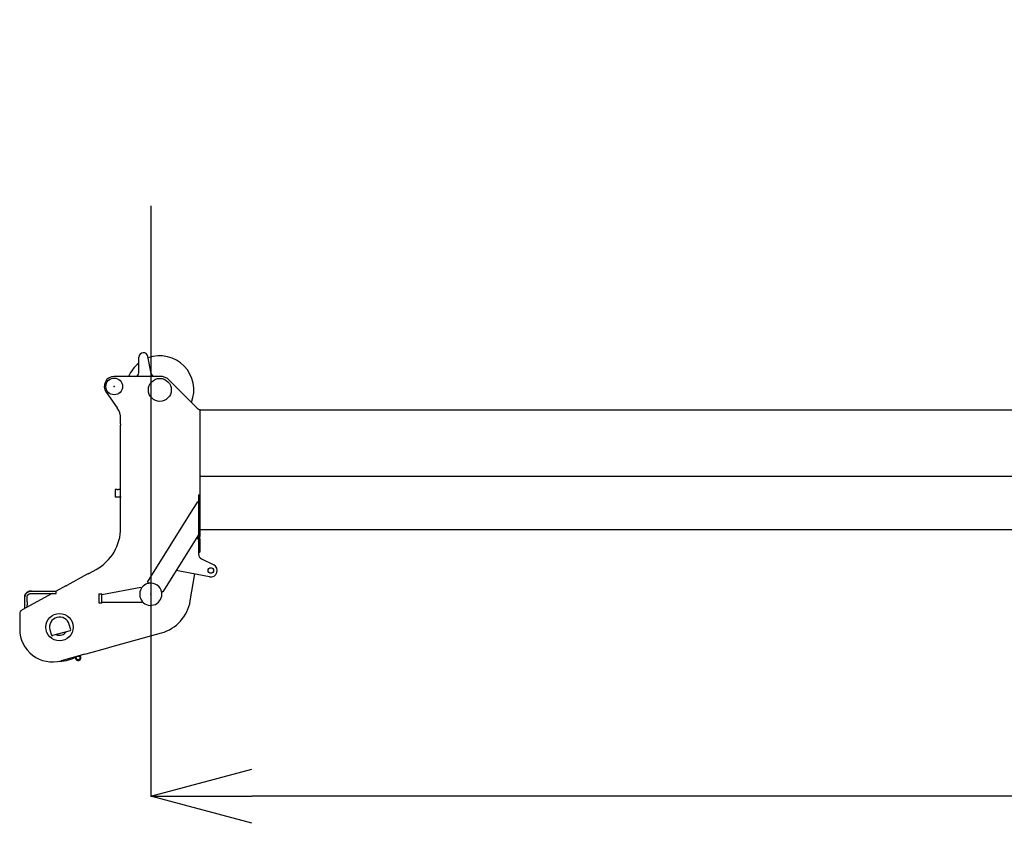
# Model space of a CAD drawing. Units: millimetres. Extents: x 78537 to 171113, y -136442 to 32390.
# Drawn here: x 136637 to 142039, y -48680 to -44272 of the extents above; entities that cross this region are included whole.
import ezdxf

# ---------------------------------------------------------------- set-up
doc = ezdxf.new("R2010")
doc.units = ezdxf.units.MM
doc.styles.add('MX_DIMTXSTY_4', font='txt.shx', dxfattribs={"width": 1.15, "bigfont": 'extfont.shx'})
doc.styles.add('MX_NOTE_STANDARD', font='txt.shx', dxfattribs={"bigfont": 'extfont.shx'})
doc.dimstyles.new('MXDIMSTYLE', dxfattribs={"dimtxt": 2.8, "dimasz": 2.5, "dimexe": 1, "dimexo": 0.5, "dimgap": 0.5, "dimtad": 1, "dimdsep": 46, "dimtxsty": 'MX_NOTE_STANDARD', "dimblk1": 'OPEN30', "dimblk2": 'OPEN30', "dimsah": 1, "dimcen": 2.5, "dimadec": 0, "dimazin": 0, "dimtfac": 1, "dimtmove": 0, "dimatfit": 3, "dimldrblk": 'OPEN30', "dimfxl": 1, "dimtzin": 0, "dimarcsym": 0})

# ---------------------------------------------------------------- blocks, each defined once
blk = doc.blocks.new('_OPEN30')
at = {"color": 0, "linetype": 'ByBlock', "lineweight": -2}
for p, q in [((-1, 0.267949), (0, 0)), ((0, 0), (-1, -0.267949)), ((0, 0), (-1, 0))]:
    blk.add_line(p, q, dxfattribs=at)
blk = doc.blocks.new('*D7')
at = {"color": 0, "linetype": 'Continuous', "lineweight": -2, "transparency": 16777216}
for p, q in [((168556.1, -44272.7), (168556.1, -48532.3)), ((137356.1, -45293.7), (137356.1, -48532.3)), ((168002.1, -48531.3), (137910.1, -48531.3))]:
    blk.add_line(p, q, dxfattribs=at)
at = {"layer": 'DEFPOINTS', "color": 0, "linetype": 'Continuous', "transparency": 16777216}
for p in [(168556.1, -44272.2), (137356.1, -45293.2), (137356.1, -48531.3)]:
    blk.add_point(p, dxfattribs=at)
at = {"color": 0, "linetype": 'Continuous', "lineweight": -2, "transparency": 16777216, "xscale": 554, "yscale": 554, "zscale": 554, "rotation": 180}
blk.add_blockref('_OPEN30', (137356.1, -48531.3), dxfattribs=at)
at = {"color": 0, "linetype": 'Continuous', "lineweight": -2, "transparency": 16777216, "xscale": 554, "yscale": 554, "zscale": 554}
blk.add_blockref('_OPEN30', (168556.1, -48531.3), dxfattribs=at)
at = {"color": 0, "linetype": 'Continuous', "transparency": 16777216, "insert": (152956.1, -48380.8), "char_height": 300, "attachment_point": 5, "line_spacing_factor": 0.792857, "style": 'MX_DIMTXSTY_4'}
blk.add_mtext('\\A1;31200', dxfattribs=at)
blk = doc.blocks.new('A$Cf5e55ca7')
at = {"color": 162, "linetype": 'Continuous'}
for p, q in [((720.7, 1582.3), (703.4, 1675.6)), ((653.8, 1586), (653.8, 1671)), ((764.3, 1579.8), (764.3, 1579.8)), ((769.7, 1566), (518.8, 1566)), ((822.1, 1544.2), (974.5, 1391.2)), ((474, 1479.1), (535.3, 1393)), ((988.8, 1383), (988.8, 1383.6)), ((988.8, 1383), (988.8, 688.1)), ((991.8, 1383), (7858.8, 1383)), ((553.8, 1305.2), (553.8, 1335)), ((553.8, 1305.2), (553.8, 1298.7)), ((553.8, 907.6), (553.8, 1298.7)), ((988.8, 1018.5), (7858.8, 1018.5)), ((523.8, 945.9), (523.8, 924.5)), ((535.3, 945.9), (523.8, 945.9)), ((523.8, 924.5), (523.8, 903.2)), ((538.8, 945.5), (538.8, 945.9)), ((553.8, 945.9), (542.3, 945.9)), ((535.3, 903.2), (523.8, 903.2)), ((538.8, 903.1), (538.8, 903.5)), ((553.8, 903.2), (542.3, 903.2)), ((553.8, 907.6), (553.8, 901.8)), ((553.8, 736.9), (553.8, 901.8)), ((950.3, 836.5), (976.5, 878.5)), ((980.7, 875.9), (976.5, 878.5)), ((980.8, 917), (988.8, 917)), ((980.8, 917), (980.8, 688.1)), ((700.7, 436.5), (950, 836.1)), ((950, 836.1), (950.3, 836.5)), ((553.8, 735), (553.8, 736.9)), ((992.3, 724.5), (988.8, 728)), ((7858.8, 724.5), (992.3, 724.5)), ((980.8, 696.6), (785.6, 383.6)), ((970.2, 679.7), (980.4, 673.3)), ((980.8, 674.7), (980.8, 688.1)), ((980.8, 674.7), (980.8, 601)), ((988.8, 674.7), (988.8, 688.1)), ((988.8, 674.7), (988.8, 601)), ((980.8, 601), (988.8, 601)), ((980.8, 601), (980.8, 592.4)), ((997.5, 565.7), (1064.3, 532.4)), ((382, 486.9), (382.1, 486.9)), ((382.1, 486.9), (418.7, 507)), ((382.1, 486.9), (382.1, 486.9)), ((1042.1, 466.7), (859.1, 501.5)), ((259.7, 421.1), (372.2, 482.4)), ((700.7, 436.5), (709.1, 431.2)), ((935.7, 334.3), (960.7, 482.2)), ((64.5, 388.8), (199.5, 388.8)), ((253.5, 416.8), (199.5, 387.2)), ((199.5, 387.7), (199.5, 388.8)), ((199.5, 375.8), (199.5, 387.7)), ((253.5, 416.8), (253.5, 416.8)), ((449.8, 369.3), (664.6, 410.6)), ((664.6, 410.6), (665.5, 406.2)), ((665.5, 406.2), (666.4, 401.4)), ((777.1, 388.8), (785.6, 383.6)), ((178.8, 375.8), (13, 284.9)), ((28, 329.9), (28, 357.3)), ((28, 313.2), (28, 329.9)), ((41, 329.9), (41, 357.3)), ((41, 329.9), (41, 313.2)), ((64.5, 375.8), (199.5, 375.8)), ((433.8, 371), (435.8, 373)), ((433.8, 371), (433.8, 325)), ((433.8, 325), (435.8, 323)), ((435.8, 373), (449.8, 373)), ((449.8, 323), (449.8, 373)), ((449.8, 328.5), (454.8, 328.5)), ((454.8, 328.5), (671.8, 328.5)), ((671.8, 333), (671.8, 328.5)), ((28, 293.1), (28, 313.2)), ((41, 300.2), (41, 313.2)), ((449.8, 323), (435.8, 323)), ((0, 262.9), (0, 179.2)), ((165.8, 176.3), (173.8, 147.4)), ((276.3, 170.6), (179.9, 143.9)), ((279.8, 176.8), (271.8, 205.7)), ((494.6, 80.6), (777.5, 159)), ((364, 44.5), (484.3, 77.8)), ((484.3, 77.8), (494.6, 80.6)), ((357.1, 42.5), (227, 6.5)), ((304.1, 25.1), (306, 18)), ((334.9, 26), (332.3, 35.7)), ((357.1, 42.5), (364, 44.5))]:
    blk.add_line(p, q, dxfattribs=at)
for points in [[(64.5, 388.8), (64.4, 388.8), (64.3, 388.8), (64.1, 388.8), (64, 388.8), (63.9, 388.8), (63.8, 388.8), (63.7, 388.8), (63.5, 388.8), (63.4, 388.8), (63.3, 388.8), (63.2, 388.8), (63.1, 388.8), (63, 388.8), (62.8, 388.8), (62.7, 388.8), (62.6, 388.8), (62.5, 388.8), (62.4, 388.7), (62.2, 388.7), (62.1, 388.7), (62, 388.7), (61.9, 388.7), (61.8, 388.7), (61.7, 388.7), (61.5, 388.7), (61.4, 388.7), (61.3, 388.7), (61.2, 388.7), (61.1, 388.7), (60.9, 388.7), (60.8, 388.6), (60.7, 388.6), (60.6, 388.6), (60.5, 388.6), (60.3, 388.6), (60.2, 388.6), (60.1, 388.6), (60, 388.6), (59.9, 388.5), (59.8, 388.5), (59.6, 388.5), (59.5, 388.5), (59.4, 388.5), (59.3, 388.5), (59.2, 388.5), (59, 388.4), (58.9, 388.4), (58.8, 388.4), (58.7, 388.4), (58.6, 388.4), (58.5, 388.4), (58.3, 388.4), (58.2, 388.3), (58.1, 388.3), (58, 388.3), (57.9, 388.3), (57.8, 388.3), (57.6, 388.2), (57.5, 388.2), (57.4, 388.2), (57.3, 388.2), (57.2, 388.2), (57.1, 388.1), (56.9, 388.1), (56.8, 388.1), (56.7, 388.1), (56.6, 388.1), (56.5, 388), (56.4, 388), (56.2, 388), (56.1, 388), (56, 387.9), (55.9, 387.9), (55.8, 387.9), (55.7, 387.9), (55.5, 387.8), (55.4, 387.8), (55.3, 387.8), (55.2, 387.8), (55.1, 387.7), (55, 387.7), (54.8, 387.7), (54.7, 387.7), (54.6, 387.6), (54.5, 387.6), (54.4, 387.6), (54.3, 387.5), (54.2, 387.5), (54, 387.5), (53.9, 387.5), (53.8, 387.4), (53.7, 387.4), (53.6, 387.4), (53.5, 387.3), (53.3, 387.3), (53.2, 387.3), (53.1, 387.2), (53, 387.2), (52.9, 387.2), (52.8, 387.1), (52.7, 387.1), (52.5, 387.1), (52.4, 387), (52.3, 387), (52.2, 387), (52.1, 386.9), (52, 386.9), (51.9, 386.9), (51.8, 386.8), (51.6, 386.8), (51.5, 386.8), (51.4, 386.7), (51.3, 386.7), (51.2, 386.6), (51.1, 386.6), (51, 386.6), (50.9, 386.5), (50.7, 386.5), (50.6, 386.4), (50.5, 386.4), (50.4, 386.4), (50.3, 386.3), (50.2, 386.3), (50.1, 386.2), (50, 386.2), (49.8, 386.2), (49.7, 386.1), (49.6, 386.1), (49.5, 386), (49.4, 386), (49.3, 386), (49.2, 385.9), (49.1, 385.9), (49, 385.8), (48.8, 385.8), (48.7, 385.7), (48.6, 385.7), (48.5, 385.6), (48.4, 385.6), (48.3, 385.5), (48.2, 385.5), (48.1, 385.5), (48, 385.4), (47.9, 385.4), (47.8, 385.3), (47.6, 385.3), (47.5, 385.2), (47.4, 385.2), (47.3, 385.1), (47.2, 385.1), (47.1, 385), (47, 385), (46.9, 384.9), (46.8, 384.9), (46.7, 384.8), (46.6, 384.8), (46.5, 384.7), (46.4, 384.7), (46.3, 384.6), (46.1, 384.5), (46, 384.5), (45.9, 384.4), (45.8, 384.4), (45.7, 384.3), (45.6, 384.3), (45.5, 384.2), (45.4, 384.2), (45.3, 384.1), (45.2, 384.1), (45.1, 384), (45, 383.9), (44.9, 383.9), (44.8, 383.8), (44.7, 383.8), (44.6, 383.7), (44.5, 383.7), (44.4, 383.6), (44.3, 383.5), (44.2, 383.5), (44.1, 383.4), (44, 383.4), (43.8, 383.3), (43.7, 383.2), (43.6, 383.2), (43.5, 383.1), (43.4, 383.1), (43.3, 383), (43.2, 382.9), (43.1, 382.9), (43, 382.8), (42.9, 382.7), (42.8, 382.7), (42.7, 382.6), (42.6, 382.6), (42.5, 382.5), (42.4, 382.4), (42.3, 382.4), (42.2, 382.3), (42.1, 382.2), (42, 382.2), (41.9, 382.1), (41.8, 382), (41.7, 382), (41.6, 381.9), (41.5, 381.8), (41.5, 381.8), (41.4, 381.7), (41.3, 381.6), (41.2, 381.6), (41.1, 381.5), (41, 381.4), (40.9, 381.3), (40.8, 381.3), (40.7, 381.2), (40.6, 381.1), (40.5, 381.1), (40.4, 381), (40.3, 380.9), (40.2, 380.8), (40.1, 380.8), (40, 380.7), (39.9, 380.6), (39.8, 380.6), (39.7, 380.5), (39.6, 380.4), (39.6, 380.3), (39.5, 380.3), (39.4, 380.2), (39.3, 380.1), (39.2, 380), (39.1, 380), (39, 379.9), (38.9, 379.8), (38.8, 379.7), (38.7, 379.6), (38.6, 379.6), (38.5, 379.5), (38.5, 379.4), (38.4, 379.3), (38.3, 379.3), (38.2, 379.2), (38.1, 379.1), (38, 379), (37.9, 378.9), (37.8, 378.9), (37.8, 378.8), (37.7, 378.7), (37.6, 378.6), (37.5, 378.5), (37.4, 378.5), (37.3, 378.4), (37.2, 378.3), (37.2, 378.2), (37.1, 378.1), (37, 378), (36.9, 378), (36.8, 377.9), (36.7, 377.8), (36.6, 377.7), (36.6, 377.6), (36.5, 377.5), (36.4, 377.4), (36.3, 377.4), (36.2, 377.3), (36.2, 377.2), (36.1, 377.1), (36, 377), (35.9, 376.9), (35.8, 376.8), (35.7, 376.8), (35.7, 376.7), (35.6, 376.6), (35.5, 376.5), (35.4, 376.4), (35.4, 376.3), (35.3, 376.2), (35.2, 376.1), (35.1, 376), (35, 375.9), (35, 375.9), (34.9, 375.8), (34.8, 375.7), (34.7, 375.6), (34.7, 375.5), (34.6, 375.4), (34.5, 375.3), (34.4, 375.2), (34.4, 375.1), (34.3, 375), (34.2, 374.9), (34.1, 374.8), (34.1, 374.7), (34, 374.7), (33.9, 374.6), (33.9, 374.5), (33.8, 374.4), (33.7, 374.3), (33.6, 374.2), (33.6, 374.1), (33.5, 374), (33.4, 373.9), (33.4, 373.8), (33.3, 373.7), (33.2, 373.6), (33.2, 373.5), (33.1, 373.4), (33, 373.3), (33, 373.2), (32.9, 373.1), (32.8, 373), (32.8, 372.9), (32.7, 372.8), (32.6, 372.7), (32.6, 372.6), (32.5, 372.5), (32.4, 372.4), (32.4, 372.3), (32.3, 372.2), (32.3, 372.1), (32.2, 372), (32.1, 371.9), (32.1, 371.8), (32, 371.7), (31.9, 371.6), (31.9, 371.5), (31.8, 371.4), (31.8, 371.3), (31.7, 371.2), (31.7, 371.1), (31.6, 371), (31.5, 370.9), (31.5, 370.8), (31.4, 370.7), (31.4, 370.6), (31.3, 370.5), (31.3, 370.4), (31.2, 370.2), (31.1, 370.1), (31.1, 370), (31, 369.9), (31, 369.8), (30.9, 369.7), (30.9, 369.6), (30.8, 369.5), (30.8, 369.4), (30.7, 369.3), (30.7, 369.2), (30.6, 369.1), (30.6, 369), (30.5, 368.9), (30.5, 368.7), (30.4, 368.6), (30.4, 368.5), (30.3, 368.4), (30.3, 368.3), (30.2, 368.2), (30.2, 368.1), (30.1, 368), (30.1, 367.9), (30.1, 367.8), (30, 367.7), (30, 367.5), (29.9, 367.4), (29.9, 367.3), (29.8, 367.2), (29.8, 367.1), (29.8, 367), (29.7, 366.9), (29.7, 366.8), (29.6, 366.7), (29.6, 366.5), (29.6, 366.4), (29.5, 366.3), (29.5, 366.2), (29.4, 366.1), (29.4, 366), (29.4, 365.9), (29.3, 365.8), (29.3, 365.6), (29.3, 365.5), (29.2, 365.4), (29.2, 365.3), (29.1, 365.2), (29.1, 365.1), (29.1, 365), (29, 364.8), (29, 364.7), (29, 364.6), (29, 364.5), (28.9, 364.4), (28.9, 364.3), (28.9, 364.2), (28.8, 364), (28.8, 363.9), (28.8, 363.8), (28.7, 363.7), (28.7, 363.6), (28.7, 363.5), (28.7, 363.3), (28.6, 363.2), (28.6, 363.1), (28.6, 363), (28.6, 362.9), (28.5, 362.8), (28.5, 362.7), (28.5, 362.5), (28.5, 362.4), (28.5, 362.3), (28.4, 362.2), (28.4, 362.1), (28.4, 361.9), (28.4, 361.8), (28.4, 361.7), (28.3, 361.6), (28.3, 361.5), (28.3, 361.4), (28.3, 361.2), (28.3, 361.1), (28.2, 361), (28.2, 360.9), (28.2, 360.8), (28.2, 360.7), (28.2, 360.5), (28.2, 360.4), (28.2, 360.3), (28.1, 360.2), (28.1, 360.1), (28.1, 359.9), (28.1, 359.8), (28.1, 359.7), (28.1, 359.6), (28.1, 359.5), (28.1, 359.4), (28.1, 359.2), (28.1, 359.1), (28.1, 359), (28, 358.9), (28, 358.8), (28, 358.6), (28, 358.5), (28, 358.4), (28, 358.3), (28, 358.2), (28, 358.1), (28, 357.9), (28, 357.8), (28, 357.7), (28, 357.6), (28, 357.5), (28, 357.3)], [(28, 357.3), (28, 357.5), (28, 357.6), (28, 357.7), (28, 357.8), (28, 357.9), (28, 358.1), (28, 358.2), (28, 358.3), (28, 358.4), (28, 358.5), (28, 358.6), (28, 358.8), (28, 358.9), (28.1, 359), (28.1, 359.1), (28.1, 359.2), (28.1, 359.4), (28.1, 359.5), (28.1, 359.6), (28.1, 359.7), (28.1, 359.8), (28.1, 359.9), (28.1, 360.1), (28.1, 360.2), (28.2, 360.3), (28.2, 360.4), (28.2, 360.5), (28.2, 360.7), (28.2, 360.8), (28.2, 360.9), (28.2, 361), (28.3, 361.1), (28.3, 361.2), (28.3, 361.4), (28.3, 361.5), (28.3, 361.6), (28.4, 361.7), (28.4, 361.8), (28.4, 361.9), (28.4, 362.1), (28.4, 362.2), (28.5, 362.3), (28.5, 362.4), (28.5, 362.5), (28.5, 362.7), (28.5, 362.8), (28.6, 362.9), (28.6, 363), (28.6, 363.1), (28.6, 363.2), (28.7, 363.3), (28.7, 363.5), (28.7, 363.6), (28.7, 363.7), (28.8, 363.8), (28.8, 363.9), (28.8, 364), (28.9, 364.2), (28.9, 364.3), (28.9, 364.4), (29, 364.5), (29, 364.6), (29, 364.7), (29, 364.8), (29.1, 365), (29.1, 365.1), (29.1, 365.2), (29.2, 365.3), (29.2, 365.4), (29.3, 365.5), (29.3, 365.6), (29.3, 365.8), (29.4, 365.9), (29.4, 366), (29.4, 366.1), (29.5, 366.2), (29.5, 366.3), (29.6, 366.4), (29.6, 366.5), (29.6, 366.7), (29.7, 366.8), (29.7, 366.9), (29.8, 367), (29.8, 367.1), (29.8, 367.2), (29.9, 367.3), (29.9, 367.4), (30, 367.5), (30, 367.7), (30.1, 367.8), (30.1, 367.9), (30.1, 368), (30.2, 368.1), (30.2, 368.2), (30.3, 368.3), (30.3, 368.4), (30.4, 368.5), (30.4, 368.6), (30.5, 368.7), (30.5, 368.9), (30.6, 369), (30.6, 369.1), (30.7, 369.2), (30.7, 369.3), (30.8, 369.4), (30.8, 369.5), (30.9, 369.6), (30.9, 369.7), (31, 369.8), (31, 369.9), (31.1, 370), (31.1, 370.1), (31.2, 370.2), (31.3, 370.4), (31.3, 370.5), (31.4, 370.6), (31.4, 370.7), (31.5, 370.8), (31.5, 370.9), (31.6, 371), (31.7, 371.1), (31.7, 371.2), (31.8, 371.3), (31.8, 371.4), (31.9, 371.5), (31.9, 371.6), (32, 371.7), (32.1, 371.8), (32.1, 371.9), (32.2, 372), (32.3, 372.1), (32.3, 372.2), (32.4, 372.3), (32.4, 372.4), (32.5, 372.5), (32.6, 372.6), (32.6, 372.7), (32.7, 372.8), (32.8, 372.9), (32.8, 373), (32.9, 373.1), (33, 373.2), (33, 373.3), (33.1, 373.4), (33.2, 373.5), (33.2, 373.6), (33.3, 373.7), (33.4, 373.8), (33.4, 373.9), (33.5, 374), (33.6, 374.1), (33.6, 374.2), (33.7, 374.3), (33.8, 374.4), (33.9, 374.5), (33.9, 374.6), (34, 374.7), (34.1, 374.7), (34.1, 374.8), (34.2, 374.9), (34.3, 375), (34.4, 375.1), (34.4, 375.2), (34.5, 375.3), (34.6, 375.4), (34.7, 375.5), (34.7, 375.6), (34.8, 375.7), (34.9, 375.8), (35, 375.9), (35, 375.9), (35.1, 376), (35.2, 376.1), (35.3, 376.2), (35.4, 376.3), (35.4, 376.4), (35.5, 376.5), (35.6, 376.6), (35.7, 376.7), (35.7, 376.8), (35.8, 376.8), (35.9, 376.9), (36, 377), (36.1, 377.1), (36.2, 377.2), (36.2, 377.3), (36.3, 377.4), (36.4, 377.4), (36.5, 377.5), (36.6, 377.6), (36.6, 377.7), (36.7, 377.8), (36.8, 377.9), (36.9, 378), (37, 378), (37.1, 378.1), (37.2, 378.2), (37.2, 378.3), (37.3, 378.4), (37.4, 378.5), (37.5, 378.5), (37.6, 378.6), (37.7, 378.7), (37.8, 378.8), (37.8, 378.9), (37.9, 378.9), (38, 379), (38.1, 379.1), (38.2, 379.2), (38.3, 379.3), (38.4, 379.3), (38.5, 379.4), (38.5, 379.5), (38.6, 379.6), (38.7, 379.6), (38.8, 379.7), (38.9, 379.8), (39, 379.9), (39.1, 380), (39.2, 380), (39.3, 380.1), (39.4, 380.2), (39.5, 380.3), (39.6, 380.3), (39.6, 380.4), (39.7, 380.5), (39.8, 380.6), (39.9, 380.6), (40, 380.7), (40.1, 380.8), (40.2, 380.8), (40.3, 380.9), (40.4, 381), (40.5, 381.1), (40.6, 381.1), (40.7, 381.2), (40.8, 381.3), (40.9, 381.3), (41, 381.4), (41.1, 381.5), (41.2, 381.6), (41.3, 381.6), (41.4, 381.7), (41.5, 381.8), (41.5, 381.8), (41.6, 381.9), (41.7, 382), (41.8, 382), (41.9, 382.1), (42, 382.2), (42.1, 382.2), (42.2, 382.3), (42.3, 382.4), (42.4, 382.4), (42.5, 382.5), (42.6, 382.6), (42.7, 382.6), (42.8, 382.7), (42.9, 382.7), (43, 382.8), (43.1, 382.9), (43.2, 382.9), (43.3, 383), (43.4, 383.1), (43.5, 383.1), (43.6, 383.2), (43.7, 383.2), (43.8, 383.3), (44, 383.4), (44.1, 383.4), (44.2, 383.5), (44.3, 383.5), (44.4, 383.6), (44.5, 383.7), (44.6, 383.7), (44.7, 383.8), (44.8, 383.8), (44.9, 383.9), (45, 383.9), (45.1, 384), (45.2, 384.1), (45.3, 384.1), (45.4, 384.2), (45.5, 384.2), (45.6, 384.3), (45.7, 384.3), (45.8, 384.4), (45.9, 384.4), (46, 384.5), (46.1, 384.5), (46.3, 384.6), (46.4, 384.7), (46.5, 384.7), (46.6, 384.8), (46.7, 384.8), (46.8, 384.9), (46.9, 384.9), (47, 385), (47.1, 385), (47.2, 385.1), (47.3, 385.1), (47.4, 385.2), (47.5, 385.2), (47.6, 385.3), (47.8, 385.3), (47.9, 385.4), (48, 385.4), (48.1, 385.5), (48.2, 385.5), (48.3, 385.5), (48.4, 385.6), (48.5, 385.6), (48.6, 385.7), (48.7, 385.7), (48.8, 385.8), (49, 385.8), (49.1, 385.9), (49.2, 385.9), (49.3, 386), (49.4, 386), (49.5, 386), (49.6, 386.1), (49.7, 386.1), (49.8, 386.2), (50, 386.2), (50.1, 386.2), (50.2, 386.3), (50.3, 386.3), (50.4, 386.4), (50.5, 386.4), (50.6, 386.4), (50.7, 386.5), (50.9, 386.5), (51, 386.6), (51.1, 386.6), (51.2, 386.6), (51.3, 386.7), (51.4, 386.7), (51.5, 386.8), (51.6, 386.8), (51.8, 386.8), (51.9, 386.9), (52, 386.9), (52.1, 386.9), (52.2, 387), (52.3, 387), (52.4, 387), (52.5, 387.1), (52.7, 387.1), (52.8, 387.1), (52.9, 387.2), (53, 387.2), (53.1, 387.2), (53.2, 387.3), (53.3, 387.3), (53.5, 387.3), (53.6, 387.4), (53.7, 387.4), (53.8, 387.4), (53.9, 387.5), (54, 387.5), (54.2, 387.5), (54.3, 387.5), (54.4, 387.6), (54.5, 387.6), (54.6, 387.6), (54.7, 387.7), (54.8, 387.7), (55, 387.7), (55.1, 387.7), (55.2, 387.8), (55.3, 387.8), (55.4, 387.8), (55.5, 387.8), (55.7, 387.9), (55.8, 387.9), (55.9, 387.9), (56, 387.9), (56.1, 388), (56.2, 388), (56.4, 388), (56.5, 388), (56.6, 388.1), (56.7, 388.1), (56.8, 388.1), (56.9, 388.1), (57.1, 388.1), (57.2, 388.2), (57.3, 388.2), (57.4, 388.2), (57.5, 388.2), (57.6, 388.2), (57.8, 388.3), (57.9, 388.3), (58, 388.3), (58.1, 388.3), (58.2, 388.3), (58.3, 388.4), (58.5, 388.4), (58.6, 388.4), (58.7, 388.4), (58.8, 388.4), (58.9, 388.4), (59, 388.4), (59.2, 388.5), (59.3, 388.5), (59.4, 388.5), (59.5, 388.5), (59.6, 388.5), (59.8, 388.5), (59.9, 388.5), (60, 388.6), (60.1, 388.6), (60.2, 388.6), (60.3, 388.6), (60.5, 388.6), (60.6, 388.6), (60.7, 388.6), (60.8, 388.6), (60.9, 388.7), (61.1, 388.7), (61.2, 388.7), (61.3, 388.7), (61.4, 388.7), (61.5, 388.7), (61.7, 388.7), (61.8, 388.7), (61.9, 388.7), (62, 388.7), (62.1, 388.7), (62.2, 388.7), (62.4, 388.7), (62.5, 388.8), (62.6, 388.8), (62.7, 388.8), (62.8, 388.8), (63, 388.8), (63.1, 388.8), (63.2, 388.8), (63.3, 388.8), (63.4, 388.8), (63.5, 388.8), (63.7, 388.8), (63.8, 388.8), (63.9, 388.8), (64, 388.8), (64.1, 388.8), (64.3, 388.8), (64.4, 388.8), (64.5, 388.8)], [(41, 357.3), (41, 357.4), (41, 357.5), (41, 357.6), (41, 357.6), (41, 357.7), (41, 357.8), (41, 357.9), (41, 357.9), (41, 358), (41, 358.1), (41, 358.1), (41, 358.2), (41, 358.3), (41, 358.4), (41, 358.4), (41, 358.5), (41.1, 358.6), (41.1, 358.7), (41.1, 358.7), (41.1, 358.8), (41.1, 358.9), (41.1, 359), (41.1, 359), (41.1, 359.1), (41.1, 359.2), (41.1, 359.2), (41.1, 359.3), (41.1, 359.4), (41.2, 359.5), (41.2, 359.5), (41.2, 359.6), (41.2, 359.7), (41.2, 359.7), (41.2, 359.8), (41.2, 359.9), (41.2, 360), (41.3, 360), (41.3, 360.1), (41.3, 360.2), (41.3, 360.3), (41.3, 360.3), (41.3, 360.4), (41.3, 360.5), (41.4, 360.5), (41.4, 360.6), (41.4, 360.7), (41.4, 360.8), (41.4, 360.8), (41.4, 360.9), (41.5, 361), (41.5, 361), (41.5, 361.1), (41.5, 361.2), (41.5, 361.3), (41.6, 361.3), (41.6, 361.4), (41.6, 361.5), (41.6, 361.5), (41.6, 361.6), (41.7, 361.7), (41.7, 361.7), (41.7, 361.8), (41.7, 361.9), (41.8, 362), (41.8, 362), (41.8, 362.1), (41.8, 362.2), (41.9, 362.2), (41.9, 362.3), (41.9, 362.4), (41.9, 362.4), (42, 362.5), (42, 362.6), (42, 362.6), (42, 362.7), (42.1, 362.8), (42.1, 362.9), (42.1, 362.9), (42.1, 363), (42.2, 363.1), (42.2, 363.1), (42.2, 363.2), (42.3, 363.3), (42.3, 363.3), (42.3, 363.4), (42.3, 363.5), (42.4, 363.5), (42.4, 363.6), (42.4, 363.7), (42.5, 363.7), (42.5, 363.8), (42.5, 363.9), (42.6, 363.9), (42.6, 364), (42.6, 364.1), (42.7, 364.1), (42.7, 364.2), (42.7, 364.3), (42.8, 364.3), (42.8, 364.4), (42.8, 364.4), (42.9, 364.5), (42.9, 364.6), (42.9, 364.6), (43, 364.7), (43, 364.8), (43.1, 364.8), (43.1, 364.9), (43.1, 365), (43.2, 365), (43.2, 365.1), (43.2, 365.1), (43.3, 365.2), (43.3, 365.3), (43.4, 365.3), (43.4, 365.4), (43.4, 365.5), (43.5, 365.5), (43.5, 365.6), (43.5, 365.6), (43.6, 365.7), (43.6, 365.8), (43.7, 365.8), (43.7, 365.9), (43.8, 366), (43.8, 366), (43.8, 366.1), (43.9, 366.1), (43.9, 366.2), (44, 366.3), (44, 366.3), (44, 366.4), (44.1, 366.4), (44.1, 366.5), (44.2, 366.6), (44.2, 366.6), (44.3, 366.7), (44.3, 366.7), (44.4, 366.8), (44.4, 366.8), (44.4, 366.9), (44.5, 367), (44.5, 367), (44.6, 367.1), (44.6, 367.1), (44.7, 367.2), (44.7, 367.2), (44.8, 367.3), (44.8, 367.4), (44.9, 367.4), (44.9, 367.5), (45, 367.5), (45, 367.6), (45, 367.6), (45.1, 367.7), (45.1, 367.8), (45.2, 367.8), (45.2, 367.9), (45.3, 367.9), (45.3, 368), (45.4, 368), (45.4, 368.1), (45.5, 368.1), (45.5, 368.2), (45.6, 368.2), (45.6, 368.3), (45.7, 368.3), (45.7, 368.4), (45.8, 368.5), (45.8, 368.5), (45.9, 368.6), (45.9, 368.6), (46, 368.7), (46, 368.7), (46.1, 368.8), (46.1, 368.8), (46.2, 368.9), (46.3, 368.9), (46.3, 369), (46.4, 369), (46.4, 369.1), (46.5, 369.1), (46.5, 369.2), (46.6, 369.2), (46.6, 369.3), (46.7, 369.3), (46.7, 369.4), (46.8, 369.4), (46.8, 369.5), (46.9, 369.5), (47, 369.6), (47, 369.6), (47.1, 369.7), (47.1, 369.7), (47.2, 369.8), (47.2, 369.8), (47.3, 369.9), (47.3, 369.9), (47.4, 370), (47.5, 370), (47.5, 370), (47.6, 370.1), (47.6, 370.1), (47.7, 370.2), (47.7, 370.2), (47.8, 370.3), (47.9, 370.3), (47.9, 370.4), (48, 370.4), (48, 370.5), (48.1, 370.5), (48.1, 370.6), (48.2, 370.6), (48.3, 370.6), (48.3, 370.7), (48.4, 370.7), (48.4, 370.8), (48.5, 370.8), (48.6, 370.9), (48.6, 370.9), (48.7, 370.9), (48.7, 371), (48.8, 371), (48.9, 371.1), (48.9, 371.1), (49, 371.2), (49, 371.2), (49.1, 371.2), (49.2, 371.3), (49.2, 371.3), (49.3, 371.4), (49.3, 371.4), (49.4, 371.4), (49.5, 371.5), (49.5, 371.5), (49.6, 371.6), (49.6, 371.6), (49.7, 371.6), (49.8, 371.7), (49.8, 371.7), (49.9, 371.8), (50, 371.8), (50, 371.8), (50.1, 371.9), (50.1, 371.9), (50.2, 372), (50.3, 372), (50.3, 372), (50.4, 372.1), (50.5, 372.1), (50.5, 372.1), (50.6, 372.2), (50.7, 372.2), (50.7, 372.3), (50.8, 372.3), (50.8, 372.3), (50.9, 372.4), (51, 372.4), (51, 372.4), (51.1, 372.5), (51.2, 372.5), (51.2, 372.5), (51.3, 372.6), (51.4, 372.6), (51.4, 372.6), (51.5, 372.7), (51.6, 372.7), (51.6, 372.7), (51.7, 372.8), (51.7, 372.8), (51.8, 372.8), (51.9, 372.9), (51.9, 372.9), (52, 372.9), (52.1, 373), (52.1, 373), (52.2, 373), (52.3, 373.1), (52.3, 373.1), (52.4, 373.1), (52.5, 373.2), (52.5, 373.2), (52.6, 373.2), (52.7, 373.3), (52.7, 373.3), (52.8, 373.3), (52.9, 373.4), (52.9, 373.4), (53, 373.4), (53.1, 373.4), (53.1, 373.5), (53.2, 373.5), (53.3, 373.5), (53.3, 373.6), (53.4, 373.6), (53.5, 373.6), (53.5, 373.6), (53.6, 373.7), (53.7, 373.7), (53.7, 373.7), (53.8, 373.8), (53.9, 373.8), (54, 373.8), (54, 373.8), (54.1, 373.9), (54.2, 373.9), (54.2, 373.9), (54.3, 373.9), (54.4, 374), (54.4, 374), (54.5, 374), (54.6, 374.1), (54.6, 374.1), (54.7, 374.1), (54.8, 374.1), (54.8, 374.2), (54.9, 374.2), (55, 374.2), (55.1, 374.2), (55.1, 374.2), (55.2, 374.3), (55.3, 374.3), (55.3, 374.3), (55.4, 374.3), (55.5, 374.4), (55.5, 374.4), (55.6, 374.4), (55.7, 374.4), (55.8, 374.5), (55.8, 374.5), (55.9, 374.5), (56, 374.5), (56, 374.5), (56.1, 374.6), (56.2, 374.6), (56.2, 374.6), (56.3, 374.6), (56.4, 374.7), (56.5, 374.7), (56.5, 374.7), (56.6, 374.7), (56.7, 374.7), (56.7, 374.8), (56.8, 374.8), (56.9, 374.8), (56.9, 374.8), (57, 374.8), (57.1, 374.8), (57.2, 374.9), (57.2, 374.9), (57.3, 374.9), (57.4, 374.9), (57.4, 374.9), (57.5, 375), (57.6, 375), (57.7, 375), (57.7, 375), (57.8, 375), (57.9, 375), (57.9, 375.1), (58, 375.1), (58.1, 375.1), (58.2, 375.1), (58.2, 375.1), (58.3, 375.1), (58.4, 375.2), (58.4, 375.2), (58.5, 375.2), (58.6, 375.2), (58.7, 375.2), (58.7, 375.2), (58.8, 375.2), (58.9, 375.3), (59, 375.3), (59, 375.3), (59.1, 375.3), (59.2, 375.3), (59.2, 375.3), (59.3, 375.3), (59.4, 375.4), (59.5, 375.4), (59.5, 375.4), (59.6, 375.4), (59.7, 375.4), (59.7, 375.4), (59.8, 375.4), (59.9, 375.4), (60, 375.4), (60, 375.5), (60.1, 375.5), (60.2, 375.5), (60.3, 375.5), (60.3, 375.5), (60.4, 375.5), (60.5, 375.5), (60.5, 375.5), (60.6, 375.5), (60.7, 375.6), (60.8, 375.6), (60.8, 375.6), (60.9, 375.6), (61, 375.6), (61.1, 375.6), (61.1, 375.6), (61.2, 375.6), (61.3, 375.6), (61.3, 375.6), (61.4, 375.6), (61.5, 375.6), (61.6, 375.7), (61.6, 375.7), (61.7, 375.7), (61.8, 375.7), (61.9, 375.7), (61.9, 375.7), (62, 375.7), (62.1, 375.7), (62.2, 375.7), (62.2, 375.7), (62.3, 375.7), (62.4, 375.7), (62.4, 375.7), (62.5, 375.7), (62.6, 375.7), (62.7, 375.7), (62.7, 375.7), (62.8, 375.8), (62.9, 375.8), (63, 375.8), (63, 375.8), (63.1, 375.8), (63.2, 375.8), (63.3, 375.8), (63.3, 375.8), (63.4, 375.8), (63.5, 375.8), (63.5, 375.8), (63.6, 375.8), (63.7, 375.8), (63.8, 375.8), (63.8, 375.8), (63.9, 375.8), (64, 375.8), (64.1, 375.8), (64.1, 375.8), (64.2, 375.8), (64.3, 375.8), (64.4, 375.8), (64.4, 375.8), (64.5, 375.8), (64.5, 375.8)]]:
    blk.add_lwpolyline(points, dxfattribs=at)
for centre, radius in [((518.8, 1511), 46), ((768.8, 1492), 63), ((1048.6, 501.1), 15.2), ((218.8, 191), 75), ((320.5, 22), 10)]:
    blk.add_circle(centre, radius, dxfattribs=at)
for centre, radius, start, end in [((678.8, 1671), 25, 10.5574, 180), ((768.8, 1492), 186.5, 338.4763, 110.0258), ((768.8, 1492), 186.5, 128.0699, 156.6228), ((633.8, 1586), 20, 270, 0), ((740.4, 1586), 20, 190.5574, 270), ((518.8, 1511), 55, 90, 215.447), ((769.7, 1492), 74, 44.8908, 90), ((453.8, 1335), 100, 0, 35.447), ((994.3, 1411), 28, 224.8908, 270), ((538.8, 967.2), 21.6, 260.6147, 269.9329), ((538.8, 967.2), 21.6, 270.0671, 279.3853), ((538.8, 881.8), 21.6, 90.0684, 99.3861), ((538.8, 881.8), 21.6, 80.6139, 89.9316), ((293.8, 735), 260, 298.7193, 0), ((1010.8, 592.6), 30, 180.295, 243.4948), ((1048.6, 501.1), 35, 259.2483, 63.4948), ((719.2, 370.7), 61, 149.8226, 218.1555), ((718.8, 371), 61, 143.8617, 149.3977), ((718.8, 371), 61, 106.21, 142.7304), ((718.8, 371), 61, 219.6019, 9.88), ((718.8, 371), 61, 99.0984, 105.5813), ((718.8, 371), 61, 10.5087, 99.0984), ((718.8, 371), 220, 285.4821, 350.4055), ((25, 262.9), 25, 118.742, 180), ((218.8, 191), 55, 15.482, 195.482), ((179.2, 179.2), 179.2, 180, 285.4821), ((218.8, 191), 45, 246.5396, 324.4244), ((275, 175.4), 5, 285.482, 15.482), ((178.6, 148.7), 5, 195.482, 285.482), ((218.8, 191), 186.5, 270.0944, 300.6534), ((320.5, 22), 15, 195.482, 15.482)]:
    blk.add_arc(centre, radius, start, end, dxfattribs=at)
for points, start_tangent, end_tangent in [([(372.2, 482.4), (372.3, 482.5), (372.5, 482.6), (372.6, 482.7), (372.8, 482.8), (373, 482.8), (373.1, 482.9), (373.3, 483), (373.4, 483.1), (373.6, 483.1), (373.8, 483.2), (373.9, 483.3), (374.1, 483.4), (374.3, 483.4), (374.5, 483.5), (374.6, 483.6), (374.8, 483.7), (375, 483.7), (375.2, 483.8), (375.3, 483.9), (375.5, 484), (375.7, 484), (375.9, 484.1), (376.1, 484.2), (376.3, 484.3), (376.4, 484.3), (376.6, 484.4), (376.8, 484.5), (377, 484.6), (377.2, 484.7), (377.4, 484.7), (377.6, 484.8), (377.7, 484.9), (377.9, 485), (378.1, 485), (378.3, 485.1), (378.5, 485.2), (378.7, 485.3), (378.9, 485.4), (379.1, 485.5), (379.3, 485.5), (379.4, 485.6), (379.6, 485.7), (379.8, 485.8), (380, 485.9), (380.2, 486), (380.4, 486.1), (380.6, 486.2), (380.8, 486.2), (381, 486.3), (381.1, 486.4), (381.3, 486.5), (381.5, 486.6), (381.7, 486.7), (381.9, 486.8), (382.1, 486.9)], (0.878286, 0.478135), (0.877199, 0.480127)), ([(253.5, 416.8), (253.7, 416.9), (253.8, 417), (254, 417.1), (254.2, 417.2), (254.4, 417.3), (254.5, 417.4), (254.7, 417.5), (254.9, 417.6), (255, 417.7), (255.2, 417.9), (255.4, 418), (255.5, 418.1), (255.7, 418.2), (255.9, 418.3), (256, 418.5), (256.2, 418.6), (256.3, 418.7), (256.5, 418.8), (256.7, 418.9), (256.8, 419.1), (257, 419.2), (257.1, 419.3), (257.3, 419.4), (257.4, 419.5), (257.6, 419.6), (257.7, 419.8), (257.9, 419.9), (258, 420), (258.2, 420.1), (258.3, 420.2), (258.5, 420.3), (258.6, 420.4), (258.7, 420.5), (258.9, 420.6), (259, 420.7), (259.2, 420.8), (259.3, 420.9), (259.4, 420.9), (259.6, 421), (259.7, 421.1)], (0.876666, 0.481099), (0.877552, 0.479482)), ([(253.5, 416.8), (253.7, 416.9), (253.8, 417), (254, 417.1), (254.2, 417.2), (254.4, 417.3), (254.5, 417.4), (254.7, 417.5), (254.9, 417.6), (255, 417.7), (255.2, 417.9), (255.4, 418), (255.5, 418.1), (255.7, 418.2), (255.9, 418.3), (256, 418.5), (256.2, 418.6), (256.3, 418.7), (256.5, 418.8), (256.7, 418.9), (256.8, 419.1), (257, 419.2), (257.1, 419.3), (257.3, 419.4), (257.4, 419.5), (257.6, 419.6), (257.7, 419.8), (257.9, 419.9), (258, 420), (258.2, 420.1), (258.3, 420.2), (258.5, 420.3), (258.6, 420.4), (258.7, 420.5), (258.9, 420.6), (259, 420.7), (259.2, 420.8), (259.3, 420.9), (259.4, 420.9), (259.6, 421), (259.7, 421.1)], (0.876666, 0.481099), (0.877552, 0.479482))]:
    blk.add_spline(points, degree=3, dxfattribs=dict(at, start_tangent=start_tangent, end_tangent=end_tangent))
at = {"color": 20, "linetype": 'Continuous'}
for p in [(518.8, 1511), (718.8, 371)]:
    blk.add_point(p, dxfattribs=at)

msp = doc.modelspace()

# ---------------------------------------------------------------- block references
msp.add_blockref('A$Cf5e55ca7', (136637.31, -47794.49))

# ---------------------------------------------------------------- dimensions: what is measured, and where the dimension line sits
at = {"color": 7, "linetype": 'Continuous'}
dim = msp.add_linear_dim(base=(137356.1, -48531.28), p1=(168556.1, -44272.2), p2=(137356.1, -45293.2), text='\\A1;<>', dimstyle='MXDIMSTYLE', override={"dimtxt": 300, "dimasz": 554, "dimdec": 1, "dimtxsty": 'MX_DIMTXSTY_4', "dimtzin": 8}, dxfattribs=at)
dim.commit()
dim.dimension.update_dxf_attribs({"geometry": '*D7', "text_midpoint": (152956.1, -48531.28), "dimtype": 160})

doc.saveas('drawing.dxf')
